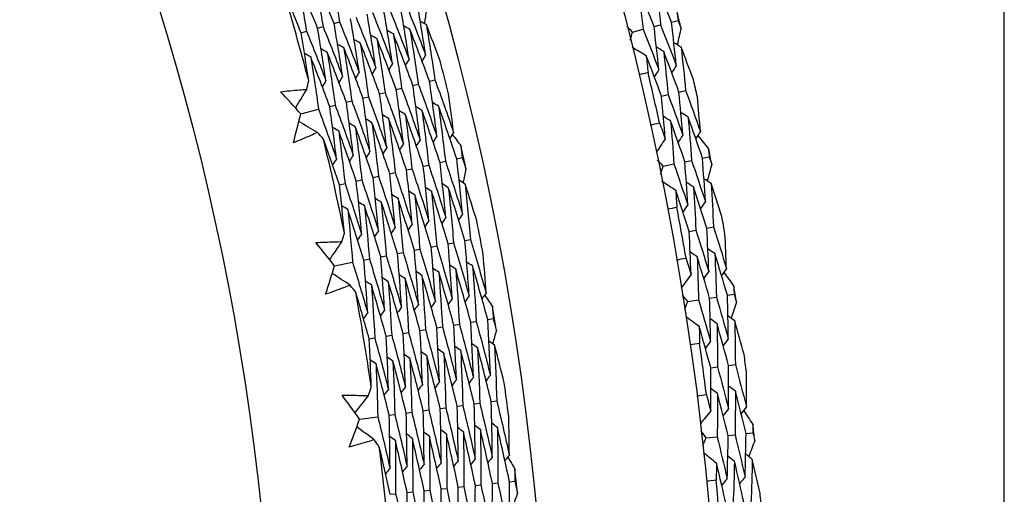
# Model space of a CAD drawing. Units: millimetres. Extents: x 32 to 1156, y 32 to 808.
# Drawn here: x 766 to 775, y 757 to 762 of the extents above; entities that cross this region are included whole.
import ezdxf

# ---------------------------------------------------------------- set-up
doc = ezdxf.new("R2010")
doc.units = ezdxf.units.MM
doc.header["$LTSCALE"] = 4
doc.layers.add('Visible (ISO)', color=7, linetype='Continuous', lineweight=25, true_color=0x00003f)

msp = doc.modelspace()

# ---------------------------------------------------------------- linework, layer by layer
at = {"layer": 'Visible (ISO)'}
for p, q in [((775.3476, 744.3645), (775.3476, 765.3645)), ((769.2764, 761.7285), (769.3254, 761.7424)), ((772.3325, 761.7397), (772.3924, 761.7547)), ((768.9773, 761.6438), (769.0266, 761.6578)), ((769.1268, 761.6862), (769.176, 761.7001)), ((771.9794, 761.6507), (772.0769, 761.6753)), ((772.1746, 761.6999), (772.2346, 761.715)), ((770.1407, 761.2052), (770.1894, 761.2175)), ((769.8393, 761.1291), (769.8883, 761.1415)), ((769.99, 761.1672), (770.0388, 761.1795)), ((772.4005, 761.1076), (772.4608, 761.1213)), ((769.3872, 761.0148), (769.4366, 761.0273)), ((769.5379, 761.0529), (769.5872, 761.0654)), ((769.6886, 761.091), (769.7377, 761.1034)), ((772.2417, 761.0713), (772.3022, 761.0852)), ((768.9743, 760.9105), (769.1355, 760.9512)), ((769.2365, 760.9767), (769.286, 760.9893)), ((770.2357, 760.4692), (770.2848, 760.4801)), ((770.3874, 760.503), (770.4364, 760.5139)), ((772.4539, 760.4759), (772.5146, 760.4884)), ((772.6135, 760.5086), (772.674, 760.521)), ((769.9322, 760.4017), (769.9816, 760.4127)), ((770.0839, 760.4354), (770.1332, 760.4464)), ((772.2568, 760.4356), (772.3553, 760.4557)), ((769.477, 760.3004), (769.5269, 760.3115)), ((769.6287, 760.3342), (769.6784, 760.3452)), ((769.7805, 760.3679), (769.83, 760.3789)), ((769.3253, 760.2666), (769.3753, 760.2778)), ((772.4928, 759.845), (772.5539, 759.8561)), ((772.653, 759.8741), (772.7139, 759.8852)), ((770.4617, 759.7624), (770.5111, 759.7719)), ((770.0039, 759.6741), (770.0536, 759.6837)), ((770.1565, 759.7035), (770.2061, 759.7131)), ((770.3091, 759.7329), (770.3586, 759.7425)), ((769.546, 759.5859), (769.5962, 759.5955)), ((769.6986, 759.6153), (769.7487, 759.6249)), ((769.8512, 759.6447), (769.9011, 759.6543)), ((769.2805, 759.5347), (769.4437, 759.5662)), ((772.6781, 759.2407), (772.7393, 759.2504)), ((772.8389, 759.2662), (772.8999, 759.2758)), ((772.4793, 759.2092), (772.5786, 759.225)), ((770.668, 759.0472), (770.7175, 759.0552)), ((770.2077, 758.972), (770.2577, 758.9802)), ((770.3611, 758.9971), (770.4109, 759.0052)), ((770.5145, 759.0221), (770.5642, 759.0302)), ((769.5941, 758.8718), (769.6446, 758.8801)), ((769.7475, 758.8969), (769.7979, 758.9051)), ((769.9009, 758.9219), (769.9512, 758.9301)), ((770.0543, 758.947), (770.1044, 758.9552)), ((772.6886, 758.6087), (772.7501, 758.617)), ((772.85, 758.6306), (772.9113, 758.6389)), ((770.3918, 758.2622), (770.4419, 758.2689)), ((770.5459, 758.2829), (770.5958, 758.2896)), ((770.6999, 758.3035), (770.7497, 758.3102)), ((769.5075, 758.1437), (769.6723, 758.1657)), ((769.7756, 758.1796), (769.8262, 758.1864)), ((769.9296, 758.2002), (769.9801, 758.207)), ((770.0837, 758.2209), (770.1341, 758.2276)), ((770.2377, 758.2415), (770.288, 758.2483)), ((772.6466, 757.9741), (772.7465, 757.9854)), ((772.8466, 757.9967), (772.9082, 758.0036)), ((773.0084, 758.0149), (773.0698, 758.0218)), ((770.5558, 757.5452), (770.606, 757.5505)), ((770.7104, 757.5615), (770.7604, 757.5667)), ((770.865, 757.5777), (770.9149, 757.5829)), ((769.7828, 757.464), (769.8338, 757.4693)), ((769.9374, 757.4802), (769.9882, 757.4856)), ((770.092, 757.4965), (770.1426, 757.5018)), ((770.2466, 757.5127), (770.2971, 757.518)), ((770.4012, 757.529), (770.4515, 757.5343))]:
    msp.add_line(p, q, dxfattribs=at)
for radius in [27.736, 26.1769, 23.6951]:
    msp.add_circle((745.0476, 754.8645), radius, dxfattribs=at)
for radius, start, end in [(24.8236, 14.81149, 16.82364), (28.2088, 13.99519, 14.29053), (26.0211, 13.84198, 14.52042), (27.8232, 12.37653, 13.33776), (28.2088, 12.69407, 13.02021), (24.8236, 11.53876, 13.55091), (26.0211, 12.30404, 12.78564), (28.2088, 11.42376, 11.7191), (27.8232, 9.8051, 10.76633), (28.2088, 10.12264, 10.44879), (26.0211, 10.56925, 11.2477), (28.2088, 8.85233, 9.14767), (24.8236, 8.26604, 10.27819), (26.0211, 9.03131, 9.51291), (27.8232, 7.23367, 8.1949), (28.2088, 7.55121, 7.87736), (26.0211, 7.29653, 7.97497), (28.2088, 6.2809, 6.57624), (24.8236, 4.99331, 7.00546), (26.0211, 5.75858, 6.24019), (27.8232, 4.66224, 5.62347), (28.2088, 4.97979, 5.30593)]:
    msp.add_arc((745.0476, 754.8645), radius, start, end, dxfattribs=at)
for points in [[(769.2764, 761.7285), (769.2158, 761.8787), (769.1537, 762.0282), (769.0903, 762.177)], [(769.0903, 762.177), (769.1204, 762.0183), (769.149, 761.8593), (769.176, 761.7001)], [(769.2387, 762.2229), (769.2692, 762.063), (769.2981, 761.9028), (769.3254, 761.7424)], [(769.1268, 761.6862), (769.0666, 761.8352), (769.0049, 761.9835), (768.9418, 762.1311)], [(768.9418, 762.1311), (768.9716, 761.9736), (768.9998, 761.8158), (769.0266, 761.6578)], [(772.3325, 761.7397), (772.2843, 761.862), (772.2353, 761.984), (772.1854, 762.1055)], [(772.1854, 762.1055), (772.2028, 761.9754), (772.2192, 761.8452), (772.2346, 761.715)], [(768.9773, 761.6438), (768.9223, 761.7795), (768.8662, 761.9146), (768.8088, 762.0491)], [(772.1746, 761.6999), (772.1267, 761.8212), (772.0779, 761.9422), (772.0284, 762.0628)], [(772.0284, 762.0628), (772.0455, 761.9337), (772.0617, 761.8045), (772.0769, 761.6753)], [(769.923, 761.9117), (769.9853, 761.7562), (770.0461, 761.6), (770.1054, 761.4431)], [(770.1054, 761.4431), (770.0799, 761.609), (770.0529, 761.7747), (770.0242, 761.9404)], [(769.6242, 761.8271), (769.6858, 761.6739), (769.7459, 761.52), (769.8045, 761.3655)], [(769.8045, 761.3655), (769.7796, 761.529), (769.7531, 761.6924), (769.7251, 761.8557)], [(769.7736, 761.8694), (769.8355, 761.715), (769.896, 761.56), (769.9549, 761.4043)], [(769.9549, 761.4043), (769.9298, 761.569), (769.903, 761.7336), (769.8746, 761.898)], [(770.113, 761.8519), (770.1064, 761.8103), (770.0997, 761.7688), (770.093, 761.7273)], [(772.3836, 761.8275), (772.3865, 761.8033), (772.3895, 761.779), (772.3924, 761.7547)], [(769.3254, 761.7424), (769.3862, 761.5916), (769.4456, 761.4401), (769.5036, 761.2879)], [(769.5036, 761.2879), (769.4793, 761.4491), (769.4534, 761.6101), (769.426, 761.7709)], [(769.4748, 761.7847), (769.536, 761.6327), (769.5957, 761.48), (769.654, 761.3267)], [(769.654, 761.3267), (769.6294, 761.4891), (769.6033, 761.6513), (769.5755, 761.8133)], [(770.1126, 761.7163), (770.094, 761.7267), (770.0754, 761.737), (770.0569, 761.7474)], [(772.3764, 761.3478), (772.3627, 761.4784), (772.348, 761.6091), (772.3325, 761.7397)], [(772.3924, 761.7547), (772.4013, 761.732), (772.4102, 761.7093), (772.4191, 761.6865)], [(769.0464, 761.2104), (769.0247, 761.3551), (769.0016, 761.4995), (768.9773, 761.6438)], [(769.0266, 761.6578), (769.0867, 761.5093), (769.1454, 761.3601), (769.2027, 761.2103)], [(769.2027, 761.2103), (769.179, 761.3692), (769.1537, 761.5278), (769.1268, 761.6862)], [(769.176, 761.7001), (769.2365, 761.5504), (769.2955, 761.4001), (769.3531, 761.2491)], [(769.3531, 761.2491), (769.3291, 761.4091), (769.3035, 761.5689), (769.2764, 761.7285)], [(769.8132, 761.6331), (769.7946, 761.6434), (769.7759, 761.6537), (769.7573, 761.664)], [(769.9629, 761.6747), (769.9443, 761.685), (769.9257, 761.6954), (769.9071, 761.7057)], [(770.1407, 761.2052), (770.0829, 761.3624), (770.0237, 761.5189), (769.9629, 761.6747)], [(769.9629, 761.6747), (769.9898, 761.5098), (770.0152, 761.3447), (770.0388, 761.1795)], [(770.2376, 761.3886), (770.1966, 761.4982), (770.155, 761.6074), (770.1126, 761.7163)], [(770.1126, 761.7163), (770.1398, 761.5502), (770.1654, 761.3839), (770.1894, 761.2175)], [(771.9794, 761.6507), (771.9619, 761.6687), (771.9445, 761.6868), (771.9269, 761.7048)], [(771.9588, 761.5782), (771.9657, 761.6024), (771.9726, 761.6265), (771.9794, 761.6507)], [(772.0769, 761.6753), (772.1247, 761.5542), (772.1717, 761.4328), (772.2178, 761.311)], [(772.2178, 761.311), (772.2043, 761.4407), (772.1899, 761.5703), (772.1746, 761.6999)], [(772.2346, 761.715), (772.2827, 761.593), (772.33, 761.4706), (772.3764, 761.3478)], [(772.4191, 761.6865), (772.4077, 761.6362), (772.3962, 761.5859), (772.3845, 761.5356)], [(769.5138, 761.5499), (769.4951, 761.5601), (769.4764, 761.5704), (769.4577, 761.5807)], [(769.6635, 761.5915), (769.6448, 761.6018), (769.6262, 761.6121), (769.6075, 761.6223)], [(769.8393, 761.1291), (769.7822, 761.2839), (769.7236, 761.438), (769.6635, 761.5915)], [(769.6635, 761.5915), (769.6898, 761.429), (769.7146, 761.2662), (769.7377, 761.1034)], [(769.99, 761.1672), (769.9325, 761.3231), (769.8736, 761.4784), (769.8132, 761.6331)], [(769.8132, 761.6331), (769.8398, 761.4694), (769.8649, 761.3055), (769.8883, 761.1415)], [(772.4201, 761.5144), (772.398, 761.5275), (772.376, 761.5406), (772.354, 761.5538)], [(769.2144, 761.4666), (769.1957, 761.4769), (769.1769, 761.4871), (769.1581, 761.4973)], [(769.3872, 761.0148), (769.331, 761.1661), (769.2735, 761.3167), (769.2144, 761.4666)], [(769.2144, 761.4666), (769.2399, 761.3077), (769.2637, 761.1486), (769.286, 760.9893)], [(769.3641, 761.5083), (769.3454, 761.5185), (769.3266, 761.5287), (769.3079, 761.539)], [(769.5379, 761.0529), (769.4814, 761.2053), (769.4235, 761.3571), (769.3641, 761.5083)], [(769.3641, 761.5083), (769.3898, 761.3481), (769.414, 761.1878), (769.4366, 761.0273)], [(769.6886, 761.091), (769.6318, 761.2446), (769.5735, 761.3976), (769.5138, 761.5499)], [(769.5138, 761.5499), (769.5398, 761.3885), (769.5643, 761.227), (769.5872, 761.0654)], [(772.1041, 761.436), (772.0611, 761.4615), (772.0181, 761.487), (771.9751, 761.5125)], [(772.2621, 761.4752), (772.24, 761.4883), (772.2179, 761.5014), (772.1959, 761.5146)], [(772.4005, 761.1076), (772.3552, 761.2305), (772.3091, 761.353), (772.2621, 761.4752)], [(772.2621, 761.4752), (772.2764, 761.3452), (772.2898, 761.2152), (772.3022, 761.0852)], [(772.5312, 761.2198), (772.4947, 761.3182), (772.4577, 761.4164), (772.4201, 761.5144)], [(772.4201, 761.5144), (772.4346, 761.3834), (772.4482, 761.2524), (772.4608, 761.1213)], [(769.0648, 761.425), (769.0459, 761.4352), (769.0271, 761.4454), (769.0083, 761.4556)], [(769.2365, 760.9767), (769.1807, 761.1268), (769.1234, 761.2762), (769.0648, 761.425)], [(769.0648, 761.425), (769.0899, 761.2673), (769.1134, 761.1094), (769.1355, 760.9512)], [(769.9549, 761.4043), (769.9439, 761.3861), (769.933, 761.3678), (769.922, 761.3496)], [(770.1054, 761.4431), (770.0944, 761.4249), (770.0835, 761.4066), (770.0726, 761.3884)], [(772.2417, 761.0713), (772.1967, 761.1933), (772.1508, 761.3148), (772.1041, 761.436)], [(772.1041, 761.436), (772.1097, 761.385), (772.1151, 761.334), (772.1204, 761.283)], [(769.5036, 761.2879), (769.4925, 761.2697), (769.4814, 761.2514), (769.4703, 761.2332)], [(769.654, 761.3267), (769.643, 761.3085), (769.6319, 761.2902), (769.6209, 761.272)], [(769.8045, 761.3655), (769.7935, 761.3473), (769.7825, 761.329), (769.7714, 761.3108)], [(772.1204, 761.283), (772.0921, 761.2762), (772.0639, 761.2694), (772.0356, 761.2627)], [(772.2178, 761.311), (772.2041, 761.2893), (772.1903, 761.2675), (772.1766, 761.2458)], [(772.3764, 761.3478), (772.3627, 761.3261), (772.349, 761.3044), (772.3353, 761.2827)], [(769.0279, 761.1319), (769.0341, 761.158), (769.0403, 761.1842), (769.0464, 761.2104)], [(769.2027, 761.2103), (769.1915, 761.1921), (769.1803, 761.1738), (769.1692, 761.1556)], [(769.3531, 761.2491), (769.342, 761.2309), (769.3309, 761.2126), (769.3197, 761.1944)], [(770.2073, 760.7076), (770.1867, 760.8736), (770.1645, 761.0394), (770.1407, 761.2052)], [(770.1894, 761.2175), (770.2474, 761.0597), (770.3038, 760.9012), (770.3587, 760.7421)], [(768.9743, 760.9105), (768.9137, 760.9774), (768.8527, 761.0441), (768.7914, 761.1105)], [(769.0279, 761.1319), (768.9936, 761.0762), (768.9593, 761.0204), (768.9251, 760.9647)], [(769.9043, 760.6387), (769.8842, 760.8022), (769.8626, 760.9657), (769.8393, 761.1291)], [(769.8883, 761.1415), (769.9456, 760.986), (770.0014, 760.8299), (770.0558, 760.6732)], [(770.0558, 760.6732), (770.0355, 760.8379), (770.0135, 761.0026), (769.99, 761.1672)], [(770.0388, 761.1795), (770.0965, 761.0228), (770.1526, 760.8656), (770.2073, 760.7076)], [(772.4353, 760.7163), (772.4246, 760.8468), (772.413, 760.9772), (772.4005, 761.1076)], [(772.4608, 761.1213), (772.5063, 760.9978), (772.5509, 760.8739), (772.5946, 760.7496)], [(769.4366, 761.0273), (769.493, 760.8754), (769.5479, 760.7228), (769.6013, 760.5697)], [(769.6013, 760.5697), (769.5817, 760.7309), (769.5606, 760.892), (769.5379, 761.0529)], [(769.5872, 761.0654), (769.6438, 760.9122), (769.6991, 760.7585), (769.7528, 760.6042)], [(769.7528, 760.6042), (769.733, 760.7666), (769.7116, 760.9289), (769.6886, 761.091)], [(769.7377, 761.1034), (769.7947, 760.9491), (769.8502, 760.7942), (769.9043, 760.6387)], [(770.3587, 760.7421), (770.3443, 760.8581), (770.3291, 760.974), (770.3131, 761.0899)], [(772.276, 760.6831), (772.2655, 760.8125), (772.254, 760.942), (772.2417, 761.0713)], [(772.3022, 761.0852), (772.3474, 760.9626), (772.3918, 760.8396), (772.4353, 760.7163)], [(772.5946, 760.7496), (772.586, 760.8541), (772.5768, 760.9587), (772.567, 761.0632)], [(769.1355, 760.9512), (769.1912, 760.8017), (769.2455, 760.6515), (769.2983, 760.5007)], [(769.2983, 760.5007), (769.2792, 760.6596), (769.2586, 760.8183), (769.2365, 760.9767)], [(769.286, 760.9893), (769.3421, 760.8385), (769.3967, 760.6871), (769.4498, 760.5352)], [(769.4498, 760.5352), (769.4305, 760.6952), (769.4096, 760.8551), (769.3872, 761.0148)], [(769.921, 760.9045), (769.9026, 760.9153), (769.8843, 760.9261), (769.8659, 760.937)], [(770.0718, 760.9418), (770.0535, 760.9526), (770.0352, 760.9635), (770.0168, 760.9743)], [(770.2357, 760.4692), (770.1825, 760.6273), (770.1279, 760.7849), (770.0718, 760.9418)], [(770.0718, 760.9418), (770.0939, 760.7767), (770.1144, 760.6116), (770.1332, 760.4464)], [(770.2226, 760.9791), (770.2043, 760.99), (770.186, 761.0008), (770.1678, 761.0117)], [(770.3874, 760.503), (770.334, 760.6623), (770.2791, 760.821), (770.2226, 760.9791)], [(770.2226, 760.9791), (770.245, 760.8128), (770.2657, 760.6465), (770.2848, 760.4801)], [(768.9084, 760.6476), (768.9307, 760.7352), (768.9527, 760.8228), (768.9743, 760.9105)], [(769.1266, 760.7411), (769.07, 760.7739), (769.0134, 760.8067), (768.9567, 760.8394)], [(769.6193, 760.8298), (769.6009, 760.8406), (769.5825, 760.8514), (769.5641, 760.8622)], [(769.7702, 760.8672), (769.7518, 760.878), (769.7334, 760.8888), (769.715, 760.8996)], [(769.9322, 760.4017), (769.8797, 760.5574), (769.8257, 760.7126), (769.7702, 760.8672)], [(769.7702, 760.8672), (769.7917, 760.7045), (769.8117, 760.5418), (769.83, 760.3789)], [(770.0839, 760.4354), (770.0311, 760.5924), (769.9768, 760.7487), (769.921, 760.9045)], [(769.921, 760.9045), (769.9428, 760.7406), (769.963, 760.5767), (769.9816, 760.4127)], [(772.3242, 760.8451), (772.3024, 760.8587), (772.2806, 760.8723), (772.2588, 760.8859)], [(772.4539, 760.4759), (772.4115, 760.5993), (772.3683, 760.7224), (772.3242, 760.8451)], [(772.3242, 760.8451), (772.3354, 760.7153), (772.3458, 760.5855), (772.3553, 760.4557)], [(772.483, 760.8807), (772.4612, 760.8943), (772.4395, 760.9079), (772.4177, 760.9216)], [(772.6135, 760.5086), (772.5708, 760.633), (772.5273, 760.757), (772.483, 760.8807)], [(772.483, 760.8807), (772.4944, 760.7499), (772.505, 760.6191), (772.5146, 760.4884)], [(769.3177, 760.7552), (769.2992, 760.7659), (769.2807, 760.7767), (769.2622, 760.7874)], [(769.477, 760.3004), (769.4254, 760.4526), (769.3723, 760.6042), (769.3177, 760.7552)], [(769.3177, 760.7552), (769.3384, 760.5962), (769.3576, 760.4371), (769.3753, 760.2778)], [(769.4685, 760.7925), (769.4501, 760.8033), (769.4316, 760.814), (769.4131, 760.8248)], [(769.6287, 760.3342), (769.5768, 760.4875), (769.5234, 760.6403), (769.4685, 760.7925)], [(769.4685, 760.7925), (769.4895, 760.6323), (769.509, 760.472), (769.5269, 760.3115)], [(769.7805, 760.3679), (769.7282, 760.5225), (769.6745, 760.6765), (769.6193, 760.8298)], [(769.6193, 760.8298), (769.6406, 760.6684), (769.6603, 760.5069), (769.6784, 760.3452)], [(772.139, 760.8095), (772.1674, 760.8157), (772.1958, 760.8219), (772.2243, 760.828)], [(772.2243, 760.828), (772.2416, 760.7797), (772.2589, 760.7314), (772.276, 760.6831)], [(772.5946, 760.7496), (772.5805, 760.7282), (772.5663, 760.7068), (772.5522, 760.6854)], [(769.1802, 760.6809), (769.1624, 760.701), (769.1445, 760.7211), (769.1266, 760.7411)], [(769.3253, 760.2666), (769.2781, 760.4052), (769.2298, 760.5433), (769.1802, 760.6809)], [(770.0558, 760.6732), (770.0443, 760.6552), (770.0328, 760.6373), (770.0212, 760.6194)], [(770.2073, 760.7076), (770.1958, 760.6897), (770.1843, 760.6718), (770.1729, 760.6539)], [(770.3587, 760.7421), (770.3473, 760.7242), (770.3359, 760.7063), (770.3245, 760.6883)], [(770.3467, 760.7232), (770.3724, 760.6899), (770.398, 760.6565), (770.4235, 760.623)], [(772.276, 760.6831), (772.2483, 760.6415), (772.2206, 760.5999), (772.1929, 760.5582)], [(772.4353, 760.7163), (772.4211, 760.6949), (772.4069, 760.6735), (772.3927, 760.6521)], [(772.5718, 760.7151), (772.6041, 760.6748), (772.6363, 760.6345), (772.6684, 760.5941)], [(769.6013, 760.5697), (769.5897, 760.5518), (769.578, 760.5338), (769.5664, 760.5159)], [(769.7528, 760.6042), (769.7412, 760.5862), (769.7296, 760.5683), (769.718, 760.5504)], [(769.9043, 760.6387), (769.8927, 760.6207), (769.8812, 760.6028), (769.8696, 760.5849)], [(770.4235, 760.623), (770.4279, 760.5867), (770.4322, 760.5503), (770.4364, 760.5139)], [(772.6684, 760.5941), (772.6703, 760.5697), (772.6722, 760.5453), (772.674, 760.521)], [(769.2983, 760.5007), (769.2866, 760.4828), (769.2749, 760.4649), (769.2632, 760.4469)], [(769.4498, 760.5352), (769.4381, 760.5173), (769.4265, 760.4994), (769.4148, 760.4814)], [(770.2848, 760.4801), (770.3381, 760.3213), (770.3898, 760.1619), (770.4401, 760.0019)], [(770.4401, 760.0019), (770.4241, 760.1689), (770.4066, 760.336), (770.3874, 760.503)], [(770.4364, 760.5139), (770.448, 760.4791), (770.4596, 760.4443), (770.471, 760.4095)], [(772.2568, 760.4356), (772.2401, 760.4544), (772.2234, 760.4732), (772.2068, 760.492)], [(772.5146, 760.4884), (772.5572, 760.3643), (772.5989, 760.2399), (772.6397, 760.1152)], [(772.6397, 760.1152), (772.6319, 760.2463), (772.6231, 760.3774), (772.6135, 760.5086)], [(772.674, 760.521), (772.6819, 760.4979), (772.6898, 760.4748), (772.6976, 760.4516)], [(769.9828, 759.9114), (769.9675, 760.0749), (769.9507, 760.2383), (769.9322, 760.4017)], [(769.9816, 760.4127), (770.0343, 760.2562), (770.0855, 760.0992), (770.1352, 759.9416)], [(770.1352, 759.9416), (770.1198, 760.1063), (770.1026, 760.2709), (770.0839, 760.4354)], [(770.1332, 760.4464), (770.1862, 760.2888), (770.2377, 760.1305), (770.2876, 759.9717)], [(770.2876, 759.9717), (770.2719, 760.1376), (770.2546, 760.3034), (770.2357, 760.4692)], [(770.471, 760.4095), (770.4621, 760.3684), (770.453, 760.3273), (770.4439, 760.2863)], [(772.2329, 760.3641), (772.2409, 760.3879), (772.2488, 760.4117), (772.2568, 760.4356)], [(772.3553, 760.4557), (772.3976, 760.3327), (772.4391, 760.2093), (772.4797, 760.0855)], [(772.4797, 760.0855), (772.472, 760.2157), (772.4634, 760.3458), (772.4539, 760.4759)], [(772.6976, 760.4516), (772.6839, 760.4018), (772.6702, 760.3521), (772.6563, 760.3024)], [(769.5269, 760.3115), (769.5787, 760.1586), (769.6291, 760.0051), (769.678, 759.8511)], [(769.678, 759.8511), (769.6631, 760.0123), (769.6467, 760.1733), (769.6287, 760.3342)], [(769.6784, 760.3452), (769.7306, 760.1911), (769.7812, 760.0365), (769.8304, 759.8813)], [(769.8304, 759.8813), (769.8153, 760.0436), (769.7987, 760.2058), (769.7805, 760.3679)], [(769.83, 760.3789), (769.8824, 760.2237), (769.9334, 760.0678), (769.9828, 759.9114)], [(770.4629, 760.2742), (770.4449, 760.2856), (770.427, 760.297), (770.409, 760.3084)], [(772.6908, 760.2796), (772.6694, 760.2937), (772.648, 760.3078), (772.6266, 760.3219)], [(769.3696, 759.83), (769.3561, 759.9757), (769.3413, 760.1212), (769.3253, 760.2666)], [(769.3753, 760.2778), (769.4268, 760.1261), (769.4769, 759.9738), (769.5256, 759.821)], [(769.5256, 759.821), (769.5109, 759.9809), (769.4948, 760.1407), (769.477, 760.3004)], [(770.1592, 760.2082), (770.1412, 760.2196), (770.1232, 760.2309), (770.1052, 760.2423)], [(770.311, 760.2412), (770.2931, 760.2526), (770.2751, 760.264), (770.2571, 760.2753)], [(770.4617, 759.7624), (770.413, 759.9225), (770.3628, 760.0822), (770.311, 760.2412)], [(770.311, 760.2412), (770.3285, 760.075), (770.3444, 759.9087), (770.3586, 759.7425)], [(770.569, 759.9399), (770.5343, 760.0516), (770.499, 760.1631), (770.4629, 760.2742)], [(770.4629, 760.2742), (770.4806, 760.1068), (770.4967, 759.9393), (770.5111, 759.7719)], [(772.3717, 760.2155), (772.3299, 760.2429), (772.2881, 760.2703), (772.2463, 760.2977)], [(772.4928, 759.845), (772.4533, 759.9689), (772.4129, 760.0924), (772.3717, 760.2155)], [(772.3717, 760.2155), (772.375, 760.1643), (772.3781, 760.1131), (772.3811, 760.062)], [(772.5313, 760.2476), (772.5098, 760.2617), (772.4883, 760.2758), (772.4669, 760.2899)], [(772.653, 759.8741), (772.6133, 759.9989), (772.5727, 760.1234), (772.5313, 760.2476)], [(772.5313, 760.2476), (772.5397, 760.1171), (772.5473, 759.9866), (772.5539, 759.8561)], [(772.7887, 759.9803), (772.7566, 760.0803), (772.724, 760.1801), (772.6908, 760.2796)], [(772.6908, 760.2796), (772.6995, 760.1481), (772.7072, 760.0166), (772.7139, 759.8852)], [(769.7038, 760.1092), (769.6856, 760.1205), (769.6675, 760.1318), (769.6494, 760.1431)], [(769.8556, 760.1422), (769.8375, 760.1535), (769.8194, 760.1649), (769.8013, 760.1762)], [(770.0039, 759.6741), (769.9559, 759.8307), (769.9065, 759.9867), (769.8556, 760.1422)], [(769.8556, 760.1422), (769.8724, 759.9797), (769.8875, 759.817), (769.9011, 759.6543)], [(770.0074, 760.1752), (769.9893, 760.1866), (769.9713, 760.1979), (769.9532, 760.2092)], [(770.1565, 759.7035), (770.1083, 759.8613), (770.0586, 760.0186), (770.0074, 760.1752)], [(770.0074, 760.1752), (770.0244, 760.0115), (770.0398, 759.8476), (770.0536, 759.6837)], [(770.3091, 759.7329), (770.2607, 759.8919), (770.2107, 760.0504), (770.1592, 760.2082)], [(770.1592, 760.2082), (770.1765, 760.0432), (770.1921, 759.8782), (770.2061, 759.7131)], [(769.4001, 760.0432), (769.3819, 760.0545), (769.3637, 760.0657), (769.3455, 760.077)], [(769.546, 759.5859), (769.4988, 759.7389), (769.4502, 759.8913), (769.4001, 760.0432)], [(769.4001, 760.0432), (769.4162, 759.8843), (769.4307, 759.7253), (769.4437, 759.5662)], [(769.5519, 760.0762), (769.5338, 760.0875), (769.5156, 760.0988), (769.4974, 760.1101)], [(769.6986, 759.6153), (769.6512, 759.7695), (769.6023, 759.9231), (769.5519, 760.0762)], [(769.5519, 760.0762), (769.5682, 759.9161), (769.583, 759.7559), (769.5962, 759.5955)], [(769.8512, 759.6447), (769.8036, 759.8001), (769.7544, 759.9549), (769.7038, 760.1092)], [(769.7038, 760.1092), (769.7203, 759.9479), (769.7353, 759.7865), (769.7487, 759.6249)], [(772.3811, 760.062), (772.3526, 760.0564), (772.324, 760.0509), (772.2955, 760.0455)], [(772.4797, 760.0855), (772.465, 760.0644), (772.4503, 760.0433), (772.4356, 760.0222)], [(772.6397, 760.1152), (772.6251, 760.0941), (772.6104, 760.073), (772.5958, 760.0519)], [(770.2876, 759.9717), (770.2757, 759.9541), (770.2637, 759.9365), (770.2517, 759.919)], [(770.4401, 760.0019), (770.4281, 759.9843), (770.4162, 759.9667), (770.4042, 759.9491)], [(769.8304, 759.8813), (769.8183, 759.8637), (769.8062, 759.8461), (769.7941, 759.8285)], [(769.9828, 759.9114), (769.9707, 759.8938), (769.9587, 759.8763), (769.9466, 759.8587)], [(770.1352, 759.9416), (770.1232, 759.924), (770.1112, 759.9064), (770.0991, 759.8888)], [(772.5539, 759.8561), (772.5935, 759.7316), (772.6323, 759.6068), (772.6703, 759.4817)], [(772.6703, 759.4817), (772.6654, 759.6125), (772.6597, 759.7433), (772.653, 759.8741)], [(772.7139, 759.8852), (772.7538, 759.7597), (772.7928, 759.6339), (772.8309, 759.5078)], [(769.3466, 759.7527), (769.3543, 759.7784), (769.3619, 759.8042), (769.3696, 759.83)], [(769.5256, 759.821), (769.5134, 759.8034), (769.5012, 759.7858), (769.489, 759.7682)], [(769.678, 759.8511), (769.6658, 759.8335), (769.6537, 759.816), (769.6415, 759.7984)], [(770.5111, 759.7719), (770.56, 759.611), (770.6073, 759.4495), (770.653, 759.2876)], [(772.5096, 759.4556), (772.5049, 759.5854), (772.4993, 759.7152), (772.4928, 759.845)], [(772.8309, 759.5078), (772.827, 759.6126), (772.8225, 759.7175), (772.8173, 759.8223)], [(769.2805, 759.5347), (769.2237, 759.605), (769.1666, 759.675), (769.1093, 759.7448)], [(769.3466, 759.7527), (769.3092, 759.699), (769.2718, 759.6453), (769.2344, 759.5916)], [(770.0536, 759.6837), (770.1017, 759.5264), (770.1483, 759.3686), (770.1934, 759.2102)], [(770.1934, 759.2102), (770.1827, 759.3747), (770.1704, 759.5391), (770.1565, 759.7035)], [(770.2061, 759.7131), (770.2545, 759.5546), (770.3013, 759.3956), (770.3466, 759.236)], [(770.3466, 759.236), (770.3357, 759.4016), (770.3232, 759.5673), (770.3091, 759.7329)], [(770.3586, 759.7425), (770.4072, 759.5828), (770.4543, 759.4225), (770.4998, 759.2618)], [(770.4998, 759.2618), (770.4888, 759.4286), (770.4761, 759.5955), (770.4617, 759.7624)], [(772.7253, 759.6438), (772.7041, 759.6583), (772.683, 759.6729), (772.6619, 759.6875)], [(769.5962, 759.5955), (769.6435, 759.4418), (769.6894, 759.2876), (769.7337, 759.1329)], [(769.7337, 759.1329), (769.7236, 759.2937), (769.7119, 759.4546), (769.6986, 759.6153)], [(769.7487, 759.6249), (769.7962, 759.47), (769.8423, 759.3146), (769.887, 759.1586)], [(769.887, 759.1586), (769.8766, 759.3207), (769.8647, 759.4827), (769.8512, 759.6447)], [(769.9011, 759.6543), (769.949, 759.4982), (769.9953, 759.3416), (770.0402, 759.1844)], [(770.0402, 759.1844), (770.0297, 759.3477), (770.0176, 759.5109), (770.0039, 759.6741)], [(770.653, 759.2876), (770.6452, 759.4041), (770.6366, 759.5207), (770.6273, 759.6374)], [(772.3785, 759.588), (772.4071, 759.593), (772.4358, 759.5979), (772.4644, 759.6027)], [(772.4644, 759.6027), (772.4796, 759.5537), (772.4947, 759.5047), (772.5096, 759.4556)], [(772.565, 759.6153), (772.5438, 759.6299), (772.5227, 759.6444), (772.5015, 759.659)], [(772.6781, 759.2407), (772.6412, 759.3659), (772.6036, 759.4907), (772.565, 759.6153)], [(772.565, 759.6153), (772.5705, 759.4851), (772.575, 759.355), (772.5786, 759.225)], [(772.8389, 759.2662), (772.8019, 759.3924), (772.764, 759.5182), (772.7253, 759.6438)], [(772.7253, 759.6438), (772.7309, 759.5126), (772.7355, 759.3815), (772.7393, 759.2504)], [(769.1996, 759.276), (769.2269, 759.3621), (769.2539, 759.4484), (769.2805, 759.5347)], [(769.4437, 759.5662), (769.4908, 759.4136), (769.5364, 759.2606), (769.5805, 759.1071)], [(769.5805, 759.1071), (769.5706, 759.2668), (769.559, 759.4264), (769.546, 759.5859)], [(770.2252, 759.4746), (770.2075, 759.4865), (770.1898, 759.4983), (770.1721, 759.5102)], [(770.3779, 759.5033), (770.3603, 759.5152), (770.3426, 759.527), (770.3249, 759.5389)], [(770.5145, 759.0221), (770.4706, 759.183), (770.425, 759.3434), (770.3779, 759.5033)], [(770.3779, 759.5033), (770.3906, 759.3372), (770.4016, 759.1712), (770.4109, 759.0052)], [(770.5306, 759.5319), (770.513, 759.5438), (770.4954, 759.5557), (770.4777, 759.5676)], [(770.668, 759.0472), (770.6237, 759.2093), (770.578, 759.3709), (770.5306, 759.5319)], [(770.5306, 759.5319), (770.5435, 759.3647), (770.5547, 759.1974), (770.5642, 759.0302)], [(772.8309, 759.5078), (772.8158, 759.487), (772.8007, 759.4663), (772.7857, 759.4455)], [(769.4228, 759.3569), (769.3682, 759.3929), (769.3135, 759.4288), (769.2588, 759.4648)], [(769.7671, 759.3887), (769.7493, 759.4005), (769.7315, 759.4123), (769.7137, 759.4241)], [(769.9198, 759.4173), (769.902, 759.4291), (769.8843, 759.441), (769.8665, 759.4528)], [(770.0543, 758.947), (770.011, 759.1043), (769.9662, 759.2611), (769.9198, 759.4173)], [(769.9198, 759.4173), (769.9318, 759.255), (769.9423, 759.0926), (769.9512, 758.9301)], [(770.0725, 759.446), (770.0548, 759.4578), (770.037, 759.4697), (770.0193, 759.4815)], [(770.2077, 758.972), (770.1642, 759.1305), (770.1191, 759.2885), (770.0725, 759.446)], [(770.0725, 759.446), (770.0848, 759.2824), (770.0954, 759.1188), (770.1044, 758.9552)], [(770.3611, 758.9971), (770.3174, 759.1568), (770.2721, 759.316), (770.2252, 759.4746)], [(770.2252, 759.4746), (770.2377, 759.3098), (770.2485, 759.145), (770.2577, 758.9802)], [(772.5096, 759.4556), (772.4801, 759.4153), (772.4506, 759.375), (772.4211, 759.3346)], [(772.6703, 759.4817), (772.6551, 759.461), (772.64, 759.4402), (772.6248, 759.4195)], [(772.8066, 759.4743), (772.837, 759.4326), (772.8674, 759.3909), (772.8977, 759.3491)], [(769.4729, 759.2937), (769.4563, 759.3148), (769.4396, 759.3359), (769.4228, 759.3569)], [(769.6144, 759.36), (769.5966, 759.3718), (769.5787, 759.3836), (769.5608, 759.3954)], [(769.7475, 758.8969), (769.7046, 759.0518), (769.6603, 759.2061), (769.6144, 759.36)], [(769.6144, 759.36), (769.626, 759.2001), (769.6361, 759.0402), (769.6446, 758.8801)], [(769.9009, 758.9219), (769.8578, 759.078), (769.8132, 759.2336), (769.7671, 759.3887)], [(769.7671, 759.3887), (769.7789, 759.2276), (769.7892, 759.0664), (769.7979, 758.9051)], [(772.8977, 759.3491), (772.8985, 759.3247), (772.8992, 759.3003), (772.8999, 759.2758)], [(769.5941, 758.8718), (769.5549, 759.0129), (769.5146, 759.1535), (769.4729, 759.2937)], [(770.3466, 759.236), (770.3341, 759.2188), (770.3216, 759.2015), (770.3091, 759.1843)], [(770.4998, 759.2618), (770.4873, 759.2445), (770.4749, 759.2273), (770.4624, 759.21)], [(770.653, 759.2876), (770.6406, 759.2703), (770.6282, 759.2531), (770.6157, 759.2358)], [(770.6399, 759.2694), (770.6636, 759.2346), (770.6873, 759.1998), (770.7109, 759.165)], [(772.4793, 759.2092), (772.4635, 759.2288), (772.4477, 759.2483), (772.4319, 759.2678)], [(772.6863, 758.8495), (772.6845, 758.9799), (772.6817, 759.1103), (772.6781, 759.2407)], [(772.7393, 759.2504), (772.7762, 759.1246), (772.8123, 758.9984), (772.8475, 758.872)], [(772.8475, 758.872), (772.8456, 759.0033), (772.8427, 759.1347), (772.8389, 759.2662)], [(772.8999, 759.2758), (772.9068, 759.2524), (772.9136, 759.2289), (772.9204, 759.2055)], [(769.887, 759.1586), (769.8743, 759.1414), (769.8617, 759.1242), (769.8491, 759.107)], [(770.0402, 759.1844), (770.0276, 759.1672), (770.015, 759.15), (770.0024, 759.1327)], [(770.1934, 759.2102), (770.1808, 759.193), (770.1683, 759.1757), (770.1557, 759.1585)], [(770.7109, 759.165), (770.7132, 759.1284), (770.7154, 759.0918), (770.7175, 759.0552)], [(772.4523, 759.1389), (772.4613, 759.1623), (772.4703, 759.1858), (772.4793, 759.2092)], [(772.5786, 759.225), (772.6154, 759.1001), (772.6513, 758.975), (772.6863, 758.8495)], [(772.9204, 759.2055), (772.9046, 759.1564), (772.8886, 759.1073), (772.8725, 759.0582)], [(769.5805, 759.1071), (769.5678, 759.0899), (769.5551, 759.0726), (769.5424, 759.0554)], [(769.7337, 759.1329), (769.7211, 759.1156), (769.7084, 759.0984), (769.6957, 759.0812)], [(770.7175, 759.0552), (770.7271, 759.0199), (770.7367, 758.9845), (770.7461, 758.9491)], [(772.5843, 758.9842), (772.5437, 759.0135), (772.5032, 759.0427), (772.4627, 759.0719)], [(772.7451, 759.0091), (772.7243, 759.0241), (772.7035, 759.0392), (772.6827, 759.0542)], [(772.906, 759.034), (772.8852, 759.049), (772.8644, 759.0641), (772.8437, 759.0791)], [(770.2303, 758.4797), (770.2244, 758.6438), (770.2169, 758.8079), (770.2077, 758.972)], [(770.2577, 758.9802), (770.3014, 758.821), (770.3435, 758.6613), (770.3842, 758.5011)], [(770.3842, 758.5011), (770.3781, 758.6664), (770.3704, 758.8317), (770.3611, 758.9971)], [(770.4109, 759.0052), (770.4549, 758.8448), (770.4972, 758.6839), (770.5381, 758.5225)], [(770.5381, 758.5225), (770.5318, 758.689), (770.524, 758.8555), (770.5145, 759.0221)], [(770.5642, 759.0302), (770.6083, 758.8686), (770.6509, 758.7065), (770.6919, 758.5439)], [(770.6919, 758.5439), (770.6856, 758.7116), (770.6776, 758.8793), (770.668, 759.0472)], [(772.6886, 758.6087), (772.6547, 758.7342), (772.6199, 758.8593), (772.5843, 758.9842)], [(772.5843, 758.9842), (772.5852, 758.9329), (772.5861, 758.8817), (772.5868, 758.8304)], [(772.85, 758.6306), (772.8159, 758.757), (772.7809, 758.8832), (772.7451, 759.0091)], [(772.7451, 759.0091), (772.7477, 758.8783), (772.7494, 758.7477), (772.7501, 758.617)], [(772.9903, 758.7306), (772.9627, 758.8319), (772.9346, 758.933), (772.906, 759.034)], [(772.906, 759.034), (772.9087, 758.9022), (772.9105, 758.7705), (772.9113, 758.6389)], [(769.6446, 758.8801), (769.6874, 758.7257), (769.7288, 758.5708), (769.7686, 758.4155)], [(769.7686, 758.4155), (769.7631, 758.576), (769.7561, 758.7365), (769.7475, 758.8969)], [(769.7979, 758.9051), (769.8409, 758.7495), (769.8825, 758.5934), (769.9225, 758.4369)], [(769.9225, 758.4369), (769.9169, 758.5986), (769.9097, 758.7603), (769.9009, 758.9219)], [(769.9512, 758.9301), (769.9944, 758.7733), (770.0362, 758.616), (770.0764, 758.4583)], [(770.0764, 758.4583), (770.0706, 758.6212), (770.0633, 758.7841), (770.0543, 758.947)], [(770.1044, 758.9552), (770.1479, 758.7971), (770.1898, 758.6386), (770.2303, 758.4797)], [(770.7461, 758.9491), (770.7348, 758.9086), (770.7235, 758.8681), (770.712, 758.8276)], [(769.6134, 758.4334), (769.6083, 758.5796), (769.6018, 758.7257), (769.5941, 758.8718)], [(770.4233, 758.7659), (770.406, 758.7783), (770.3886, 758.7907), (770.3713, 758.803)], [(770.5768, 758.7902), (770.5595, 758.8026), (770.5422, 758.815), (770.5249, 758.8273)], [(770.6999, 758.3035), (770.6604, 758.4662), (770.6194, 758.6284), (770.5768, 758.7902)], [(770.5768, 758.7902), (770.5848, 758.6232), (770.5911, 758.4564), (770.5958, 758.2896)], [(770.7303, 758.8145), (770.713, 758.8269), (770.6957, 758.8393), (770.6784, 758.8517)], [(770.8171, 758.4747), (770.7889, 758.5882), (770.76, 758.7014), (770.7303, 758.8145)], [(770.7303, 758.8145), (770.7384, 758.6463), (770.7449, 758.4782), (770.7497, 758.3102)], [(772.5868, 758.8304), (772.558, 758.8261), (772.5292, 758.8219), (772.5005, 758.8178)], [(772.6863, 758.8495), (772.6707, 758.8291), (772.655, 758.8087), (772.6394, 758.7883)], [(772.8475, 758.872), (772.8319, 758.8516), (772.8164, 758.8312), (772.8008, 758.8108)], [(769.8095, 758.6688), (769.792, 758.6811), (769.7745, 758.6934), (769.757, 758.7057)], [(769.963, 758.6931), (769.9455, 758.7054), (769.928, 758.7177), (769.9106, 758.73)], [(770.1164, 758.7174), (770.099, 758.7297), (770.0816, 758.742), (770.0642, 758.7544)], [(770.2377, 758.2415), (770.1988, 758.4006), (770.1584, 758.5592), (770.1164, 758.7174)], [(770.1164, 758.7174), (770.1239, 758.5541), (770.1298, 758.3909), (770.1341, 758.2276)], [(770.2699, 758.7416), (770.2525, 758.754), (770.2351, 758.7663), (770.2177, 758.7787)], [(770.3918, 758.2622), (770.3527, 758.4225), (770.3121, 758.5823), (770.2699, 758.7416)], [(770.2699, 758.7416), (770.2775, 758.5772), (770.2835, 758.4127), (770.288, 758.2483)], [(770.5459, 758.2829), (770.5066, 758.4443), (770.4657, 758.6054), (770.4233, 758.7659)], [(770.4233, 758.7659), (770.4311, 758.6002), (770.4373, 758.4345), (770.4419, 758.2689)], [(769.656, 758.6445), (769.6385, 758.6568), (769.621, 758.6691), (769.6034, 758.6814)], [(769.7756, 758.1796), (769.7372, 758.335), (769.6974, 758.49), (769.656, 758.6445)], [(769.656, 758.6445), (769.663, 758.485), (769.6684, 758.3254), (769.6723, 758.1657)], [(769.9296, 758.2002), (769.8911, 758.3569), (769.851, 758.5131), (769.8095, 758.6688)], [(769.8095, 758.6688), (769.8166, 758.508), (769.8222, 758.3472), (769.8262, 758.1864)], [(770.0837, 758.2209), (770.045, 758.3788), (770.0047, 758.5362), (769.963, 758.6931)], [(769.963, 758.6931), (769.9703, 758.5311), (769.976, 758.369), (769.9801, 758.207)], [(772.6879, 758.219), (772.6891, 758.3488), (772.6893, 758.4787), (772.6886, 758.6087)], [(772.7501, 758.617), (772.7842, 758.4909), (772.8173, 758.3645), (772.8496, 758.2378)], [(772.8496, 758.2378), (772.8507, 758.3686), (772.8508, 758.4996), (772.85, 758.6306)], [(772.9113, 758.6389), (772.9455, 758.5117), (772.9788, 758.3843), (773.0113, 758.2566)], [(770.5381, 758.5225), (770.5251, 758.5056), (770.5121, 758.4887), (770.4991, 758.4718)], [(770.6919, 758.5439), (770.679, 758.527), (770.6661, 758.5101), (770.6531, 758.4932)], [(773.0113, 758.2566), (773.012, 758.3615), (773.0122, 758.4665), (773.0118, 758.5715)], [(769.586, 758.3575), (769.5952, 758.3828), (769.6043, 758.4081), (769.6134, 758.4334)], [(769.9225, 758.4369), (769.9094, 758.42), (769.8962, 758.4032), (769.8831, 758.3863)], [(770.0764, 758.4583), (770.0633, 758.4414), (770.0502, 758.4245), (770.0371, 758.4077)], [(770.2303, 758.4797), (770.2172, 758.4628), (770.2042, 758.4459), (770.1911, 758.4291)], [(770.3842, 758.5011), (770.3711, 758.4842), (770.3581, 758.4673), (770.3451, 758.4505)], [(772.9118, 758.3972), (772.8914, 758.4127), (772.8709, 758.4282), (772.8505, 758.4437)], [(769.5075, 758.1437), (769.4549, 758.2171), (769.4019, 758.2902), (769.3486, 758.3632)], [(769.586, 758.3575), (769.5456, 758.306), (769.5052, 758.2546), (769.4648, 758.2031)], [(769.7686, 758.4155), (769.7554, 758.3986), (769.7422, 758.3818), (769.7291, 758.3649)], [(772.5629, 758.3571), (772.5917, 758.3608), (772.6206, 758.3644), (772.6494, 758.3679)], [(772.6494, 758.3679), (772.6624, 758.3183), (772.6752, 758.2686), (772.6879, 758.219)], [(772.7504, 758.3759), (772.73, 758.3915), (772.7095, 758.407), (772.689, 758.4225)], [(772.7504, 758.3759), (772.7501, 758.2457), (772.7488, 758.1155), (772.7465, 757.9854)], [(772.8466, 757.9967), (772.8154, 758.1234), (772.7834, 758.2498), (772.7504, 758.3759)], [(772.9118, 758.3972), (772.9115, 758.2659), (772.9103, 758.1347), (772.9082, 758.0036)], [(773.0084, 758.0149), (772.9771, 758.1426), (772.9449, 758.2701), (772.9118, 758.3972)], [(770.4005, 757.7676), (770.3992, 757.9324), (770.3963, 758.0973), (770.3918, 758.2622)], [(770.4419, 758.2689), (770.4811, 758.1079), (770.5188, 757.9465), (770.5549, 757.7846)], [(770.5549, 757.7846), (770.5535, 757.9506), (770.5505, 758.1167), (770.5459, 758.2829)], [(770.5958, 758.2896), (770.6352, 758.1273), (770.6731, 757.9647), (770.7093, 757.8016)], [(770.7093, 757.8016), (770.7078, 757.9688), (770.7047, 758.1361), (770.6999, 758.3035)], [(770.7497, 758.3102), (770.7893, 758.1468), (770.8273, 757.9829), (770.8638, 757.8186)], [(773.0113, 758.2566), (772.9953, 758.2366), (772.9793, 758.2165), (772.9633, 758.1965)], [(769.6723, 758.1657), (769.7106, 758.0108), (769.7474, 757.8554), (769.7827, 757.6996)], [(769.7827, 757.6996), (769.7819, 757.8596), (769.7795, 758.0196), (769.7756, 758.1796)], [(769.8262, 758.1864), (769.8647, 758.0302), (769.9017, 757.8736), (769.9372, 757.7166)], [(769.9372, 757.7166), (769.9362, 757.8778), (769.9337, 758.039), (769.9296, 758.2002)], [(769.9801, 758.207), (770.0188, 758.0496), (770.056, 757.8918), (770.0916, 757.7336)], [(770.0916, 757.7336), (770.0905, 757.896), (770.0879, 758.0584), (770.0837, 758.2209)], [(770.1341, 758.2276), (770.1729, 758.0691), (770.2102, 757.91), (770.246, 757.7506)], [(770.246, 757.7506), (770.2449, 757.9142), (770.2421, 758.0778), (770.2377, 758.2415)], [(770.288, 758.2483), (770.327, 758.0885), (770.3645, 757.9282), (770.4005, 757.7676)], [(770.8638, 757.8186), (770.8626, 757.9354), (770.8607, 758.0523), (770.858, 758.1693)], [(772.6879, 758.219), (772.6566, 758.18), (772.6253, 758.141), (772.594, 758.102)], [(772.8496, 758.2378), (772.8335, 758.2177), (772.8175, 758.1977), (772.8014, 758.1776)], [(772.9854, 758.2243), (773.014, 758.1813), (773.0425, 758.1382), (773.0708, 758.0951)], [(769.4121, 757.89), (769.4443, 757.9744), (769.4761, 758.059), (769.5075, 758.1437)], [(769.6396, 757.958), (769.587, 757.997), (769.5345, 758.0361), (769.482, 758.0751)], [(770.6014, 758.0496), (770.5845, 758.0625), (770.5675, 758.0754), (770.5505, 758.0882)], [(770.7555, 758.0695), (770.7386, 758.0824), (770.7217, 758.0953), (770.7047, 758.1082)], [(773.0708, 758.0951), (773.0705, 758.0707), (773.0702, 758.0462), (773.0698, 758.0218)], [(769.831, 757.9502), (769.8138, 757.963), (769.7967, 757.9758), (769.7795, 757.9886)], [(769.9851, 757.9701), (769.968, 757.9829), (769.9508, 757.9957), (769.9337, 758.0085)], [(770.1392, 757.99), (770.1221, 758.0028), (770.105, 758.0156), (770.0879, 758.0284)], [(770.2466, 757.5127), (770.2123, 757.6722), (770.1765, 757.8313), (770.1392, 757.99)], [(770.1392, 757.99), (770.1419, 757.8272), (770.1431, 757.6645), (770.1426, 757.5018)], [(770.2933, 758.0099), (770.2762, 758.0227), (770.2592, 758.0355), (770.2421, 758.0484)], [(770.4012, 757.529), (770.3668, 757.6897), (770.3308, 757.85), (770.2933, 758.0099)], [(770.2933, 758.0099), (770.2961, 757.8459), (770.2974, 757.6819), (770.2971, 757.518)], [(770.4474, 758.0298), (770.4303, 758.0426), (770.4133, 758.0555), (770.3963, 758.0683)], [(770.5558, 757.5452), (770.5212, 757.7072), (770.4851, 757.8687), (770.4474, 758.0298)], [(770.4474, 758.0298), (770.4504, 757.8645), (770.4517, 757.6993), (770.4515, 757.5343)], [(770.7104, 757.5615), (770.6756, 757.7246), (770.6393, 757.8873), (770.6014, 758.0496)], [(770.6014, 758.0496), (770.6046, 757.8831), (770.6061, 757.7168), (770.606, 757.5505)], [(770.865, 757.5777), (770.8301, 757.7421), (770.7936, 757.906), (770.7555, 758.0695)], [(770.7555, 758.0695), (770.7588, 757.9018), (770.7604, 757.7342), (770.7604, 757.5667)], [(772.6466, 757.9741), (772.6317, 757.9944), (772.6168, 758.0146), (772.6019, 758.0348)], [(772.7465, 757.9854), (772.7776, 757.859), (772.8079, 757.7324), (772.8373, 757.6055)], [(772.8373, 757.6055), (772.8413, 757.7358), (772.8444, 757.8662), (772.8466, 757.9967)], [(772.9082, 758.0036), (772.9394, 757.8762), (772.9698, 757.7486), (772.9993, 757.6207)], [(772.9993, 757.6207), (773.0033, 757.752), (773.0063, 757.8834), (773.0084, 758.0149)], [(773.0698, 758.0218), (773.0756, 757.9981), (773.0814, 757.9743), (773.0871, 757.9506)], [(769.686, 757.8921), (769.6705, 757.9141), (769.6551, 757.9361), (769.6396, 757.958)], [(769.9374, 757.4802), (769.9035, 757.6373), (769.868, 757.794), (769.831, 757.9502)], [(769.831, 757.9502), (769.8335, 757.7899), (769.8344, 757.6296), (769.8338, 757.4693)], [(770.092, 757.4965), (770.0579, 757.6548), (770.0222, 757.8126), (769.9851, 757.9701)], [(769.9851, 757.9701), (769.9877, 757.8086), (769.9887, 757.647), (769.9882, 757.4856)], [(772.6165, 757.9051), (772.6266, 757.9281), (772.6366, 757.9511), (772.6466, 757.9741)], [(773.0871, 757.9506), (773.0691, 757.9023), (773.0509, 757.8539), (773.0326, 757.8057)], [(769.7828, 757.464), (769.7518, 757.607), (769.7195, 757.7497), (769.686, 757.8921)], [(770.8638, 757.8186), (770.8504, 757.8021), (770.837, 757.7856), (770.8236, 757.769)], [(772.7414, 757.7446), (772.7022, 757.7757), (772.663, 757.8067), (772.6238, 757.8377)], [(772.9032, 757.7623), (772.8831, 757.7782), (772.8629, 757.7942), (772.8428, 757.8102)], [(773.065, 757.7799), (773.0449, 757.7959), (773.0249, 757.8118), (773.0048, 757.8278)], [(769.9372, 757.7166), (769.9235, 757.7001), (769.9099, 757.6836), (769.8962, 757.6672)], [(770.0916, 757.7336), (770.078, 757.7171), (770.0644, 757.7006), (770.0508, 757.6842)], [(770.246, 757.7506), (770.2325, 757.7341), (770.2189, 757.7176), (770.2054, 757.7011)], [(770.4005, 757.7676), (770.3869, 757.7511), (770.3734, 757.7346), (770.3599, 757.7181)], [(770.5549, 757.7846), (770.5414, 757.7681), (770.5279, 757.7516), (770.5145, 757.7351)], [(770.7093, 757.8016), (770.6959, 757.7851), (770.6825, 757.7686), (770.669, 757.7521)], [(770.8496, 757.8011), (770.8713, 757.7651), (770.893, 757.729), (770.9146, 757.6929)], [(772.7414, 757.7446), (772.74, 757.6934), (772.7386, 757.6421), (772.737, 757.5909)], [(772.8288, 757.3648), (772.8005, 757.4917), (772.7714, 757.6183), (772.7414, 757.7446)], [(772.9032, 757.7623), (772.8999, 757.6315), (772.8957, 757.5009), (772.8906, 757.3704)], [(772.991, 757.3794), (772.9626, 757.5073), (772.9333, 757.6349), (772.9032, 757.7623)], [(773.065, 757.7799), (773.0618, 757.6481), (773.0576, 757.5165), (773.0526, 757.385)], [(773.1356, 757.473), (773.1126, 757.5755), (773.0891, 757.6778), (773.065, 757.7799)], [(769.7827, 757.6996), (769.769, 757.6831), (769.7554, 757.6667), (769.7417, 757.6502)], [(770.9146, 757.6929), (770.9147, 757.6562), (770.9148, 757.6196), (770.9149, 757.5829)], [(770.5505, 757.0487), (770.5538, 757.2141), (770.5556, 757.3796), (770.5558, 757.5452)], [(770.606, 757.5505), (770.6407, 757.3878), (770.6738, 757.2248), (770.7053, 757.0613)], [(770.7053, 757.0613), (770.7086, 757.2279), (770.7103, 757.3946), (770.7104, 757.5615)], [(770.7604, 757.5667), (770.7953, 757.4028), (770.8285, 757.2386), (770.8602, 757.0739)], [(770.8602, 757.0739), (770.8634, 757.2416), (770.865, 757.4096), (770.865, 757.5777)], [(770.9149, 757.5829), (770.9225, 757.5471), (770.93, 757.5112), (770.9374, 757.4754)], [(772.737, 757.5909), (772.708, 757.5879), (772.6791, 757.585), (772.6502, 757.5822)], [(772.8373, 757.6055), (772.8207, 757.5858), (772.8042, 757.5661), (772.7877, 757.5464)], [(772.9993, 757.6207), (772.9828, 757.601), (772.9664, 757.5813), (772.9499, 757.5617)], [(769.8338, 757.4693), (769.8677, 757.3127), (769.9001, 757.1558), (769.931, 756.9984)], [(769.931, 756.9984), (769.9347, 757.159), (769.9369, 757.3196), (769.9374, 757.4802)], [(769.9882, 757.4856), (770.0223, 757.3278), (770.0548, 757.1696), (770.0859, 757.011)], [(770.0859, 757.011), (770.0895, 757.1727), (770.0915, 757.3346), (770.092, 757.4965)], [(770.1426, 757.5018), (770.1769, 757.3428), (770.2096, 757.1834), (770.2407, 757.0235)], [(770.2407, 757.0235), (770.2443, 757.1865), (770.2462, 757.3496), (770.2466, 757.5127)], [(770.2971, 757.518), (770.3315, 757.3578), (770.3643, 757.1971), (770.3956, 757.0361)], [(770.3956, 757.0361), (770.3991, 757.2003), (770.4009, 757.3646), (770.4012, 757.529)], [(770.4515, 757.5343), (770.4861, 757.3728), (770.519, 757.211), (770.5505, 757.0487)], [(770.9374, 757.4754), (770.9238, 757.4355), (770.9102, 757.3957), (770.8964, 757.356)]]:
    msp.add_open_spline(points, degree=3, dxfattribs=at)
for points, knots in [([(768.7914, 761.1105), (768.8482, 761.1164), (768.9051, 761.1217), (768.984, 761.1284), (769.0059, 761.1302), (769.0279, 761.1319)], [0, 0, 0, 0, 0.02409169, 0.02409169, 0.03335003, 0.03335003, 0.03335003, 0.03335003]), ([(769.1266, 760.7411), (769.1066, 760.7323), (769.0865, 760.7234), (769.0139, 760.6918), (768.9612, 760.6695), (768.9084, 760.6476)], [0.01505269, 0.01505269, 0.01505269, 0.01505269, 0.02427677, 0.02427677, 0.04840275, 0.04840275, 0.04840275, 0.04840275]), ([(769.1093, 759.7448), (769.1663, 759.7474), (769.2234, 759.7495), (769.3026, 759.7517), (769.3246, 759.7522), (769.3466, 759.7527)], [0, 0, 0, 0, 0.02409169, 0.02409169, 0.03335003, 0.03335003, 0.03335003, 0.03335003]), ([(769.4228, 759.3569), (769.4023, 759.3492), (769.3818, 759.3415), (769.3075, 759.3141), (769.2536, 759.2948), (769.1996, 759.276)], [0.01505269, 0.01505269, 0.01505269, 0.01505269, 0.02427677, 0.02427677, 0.04840275, 0.04840275, 0.04840275, 0.04840275]), ([(769.3486, 758.3632), (769.4057, 758.3626), (769.4629, 758.3614), (769.542, 758.359), (769.564, 758.3583), (769.586, 758.3575)], [0, 0, 0, 0, 0.02409169, 0.02409169, 0.03335003, 0.03335003, 0.03335003, 0.03335003]), ([(769.6396, 757.958), (769.6186, 757.9515), (769.5977, 757.945), (769.522, 757.9219), (769.4671, 757.9057), (769.4121, 757.89)], [0.01505269, 0.01505269, 0.01505269, 0.01505269, 0.02427677, 0.02427677, 0.04840275, 0.04840275, 0.04840275, 0.04840275])]:
    msp.add_open_spline(points, degree=3, knots=knots, dxfattribs=at)

doc.saveas('drawing.dxf')
